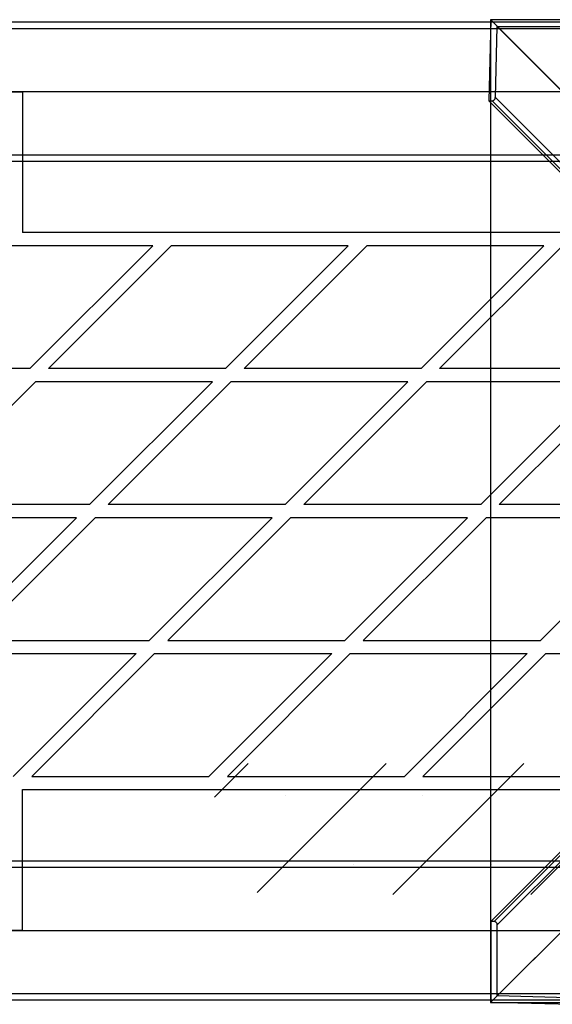
# Model space of a CAD drawing. Units: millimetres. Extents: x -4534 to 4839, y -3372 to 3293.
# Drawn here: x 69 to 232, y 1493 to 1794 of the extents above; entities that cross this region are included whole.
import ezdxf

# ---------------------------------------------------------------- set-up
doc = ezdxf.new("R2010")
doc.units = ezdxf.units.MM
doc.layers.add('Toestel 2D', color=7, linetype='Continuous', lineweight=20)

# ---------------------------------------------------------------- blocks, each defined once
blk = doc.blocks.new('BG-4080')
at = {"layer": 'Toestel 2D', "linetype": 'Continuous'}
h = blk.add_hatch(dxfattribs=at)
h.set_pattern_fill('SACNCR', color=256, scale=12.5, style=0)
h.set_pattern_definition([(45, (-20097.3, -44305.393), (-21.047475, 21.047475), []), (45, (-20076.253, -44305.393), (-21.047475, 21.047475), [0, -29.765625])])
edge = h.paths.add_edge_path(flags=0)
edge.add_line((600.96, 1566.89), (125.28, 1566.89))
edge.add_arc((363.12, 1643.91), 250, 197.9428, 207.9089)
edge.add_line((142.19, 1526.89), (584.04, 1526.89))
edge.add_arc((363.12, 1643.91), 250, 332.0911, 342.0572)
at = {"layer": 'Toestel 2D', "linetype": 'Continuous', "lineweight": 25}
for p, q in [((628.93, 1793.09), (-1102.67, 1793.09)), ((213.22, 1793.81), (212.6, 1769.11)), ((213.13, 1793.89), (213.13, 1493.89)), ((513.13, 1793.89), (213.13, 1793.89)), ((292.42, 1714.6), (213.22, 1793.81)), ((237.9, 1793.81), (213.22, 1793.81)), ((214.6, 1770.1), (215.14, 1791.83)), ((294.35, 1712.63), (215.14, 1791.83)), ((215.14, 1791.83), (236.86, 1791.83)), ((628.93, 1791.09), (-1102.67, 1791.09)), ((636.93, 1771.89), (-1110.67, 1771.89)), ((66.25, 1771.89), (70.25, 1771.89)), ((636.93, 1771.89), (70.25, 1771.89)), ((70.25, 1771.89), (70.25, 1728.89)), ((291.8, 1689.91), (212.6, 1769.11)), ((212.6, 1769.11), (213.59, 1769.11)), ((292.79, 1689.91), (213.59, 1769.11)), ((293.8, 1690.9), (214.6, 1770.1)), ((-1102.67, 1752.69), (628.93, 1752.69)), ((-1102.67, 1750.69), (628.93, 1750.69)), ((636.93, 1728.89), (70.25, 1728.89)), ((110, 1724.89), (55.95, 1724.89)), ((110, 1724.89), (72.5, 1687.39)), ((115.66, 1724.89), (78.16, 1687.39)), ((169.71, 1724.89), (115.66, 1724.89)), ((169.71, 1724.89), (132.21, 1687.39)), ((175.37, 1724.89), (137.87, 1687.39)), ((229.42, 1724.89), (175.37, 1724.89)), ((191.92, 1687.39), (229.42, 1724.89)), ((197.58, 1687.39), (235.08, 1724.89)), ((72.5, 1687.39), (18.45, 1687.39)), ((132.21, 1687.39), (78.16, 1687.39)), ((191.92, 1687.39), (137.87, 1687.39)), ((251.63, 1687.39), (197.58, 1687.39)), ((74.16, 1683.39), (36.66, 1645.89)), ((128.21, 1683.39), (74.16, 1683.39)), ((128.21, 1683.39), (90.71, 1645.89)), ((133.87, 1683.39), (96.37, 1645.89)), ((187.92, 1683.39), (133.87, 1683.39)), ((150.42, 1645.89), (187.92, 1683.39)), ((156.08, 1645.89), (193.58, 1683.39)), ((247.63, 1683.39), (193.58, 1683.39)), ((247.63, 1683.39), (210.13, 1645.89)), ((253.29, 1683.39), (215.79, 1645.89)), ((90.71, 1645.89), (36.66, 1645.89)), ((150.42, 1645.89), (96.37, 1645.89)), ((210.13, 1645.89), (156.08, 1645.89)), ((269.84, 1645.89), (215.79, 1645.89)), ((86.71, 1641.89), (32.66, 1641.89)), ((86.71, 1641.89), (49.21, 1604.39)), ((92.37, 1641.89), (54.87, 1604.39)), ((146.42, 1641.89), (92.37, 1641.89)), ((108.92, 1604.39), (146.42, 1641.89)), ((114.58, 1604.39), (152.08, 1641.89)), ((206.13, 1641.89), (152.08, 1641.89)), ((206.13, 1641.89), (168.63, 1604.39)), ((211.79, 1641.89), (174.29, 1604.39)), ((265.84, 1641.89), (211.79, 1641.89)), ((265.84, 1641.89), (228.34, 1604.39)), ((54.87, 1604.39), (108.92, 1604.39)), ((114.58, 1604.39), (168.63, 1604.39)), ((174.29, 1604.39), (228.34, 1604.39)), ((50.87, 1600.39), (104.92, 1600.39)), ((67.42, 1562.89), (104.92, 1600.39)), ((73.08, 1562.89), (110.58, 1600.39)), ((110.58, 1600.39), (164.63, 1600.39)), ((164.63, 1600.39), (127.13, 1562.89)), ((170.29, 1600.39), (132.79, 1562.89)), ((170.29, 1600.39), (224.34, 1600.39)), ((224.34, 1600.39), (186.84, 1562.89)), ((230, 1600.39), (192.5, 1562.89)), ((230, 1600.39), (284.05, 1600.39)), ((292.42, 1597.87), (213.22, 1518.66)), ((293.41, 1597.84), (214.2, 1518.64)), ((294.4, 1596.83), (215.19, 1517.62)), ((294.4, 1575.11), (215.19, 1495.9)), ((292.42, 1573.18), (213.22, 1493.97)), ((73.08, 1562.89), (127.13, 1562.89)), ((132.79, 1562.89), (186.84, 1562.89)), ((192.5, 1562.89), (246.55, 1562.89)), ((70.25, 1515.89), (70.25, 1558.89)), ((70.25, 1558.89), (636.93, 1558.89)), ((628.93, 1537.09), (-1102.67, 1537.09)), ((628.93, 1535.09), (-1102.67, 1535.09)), ((214.2, 1518.64), (213.22, 1518.66)), ((213.22, 1518.66), (213.22, 1493.97)), ((-1110.67, 1515.89), (636.93, 1515.89)), ((70.25, 1515.89), (66.25, 1515.89)), ((70.25, 1515.89), (636.93, 1515.89)), ((215.19, 1495.9), (215.19, 1517.62)), ((-1102.67, 1496.69), (628.93, 1496.69)), ((-1102.67, 1494.69), (628.93, 1494.69)), ((213.13, 1493.89), (513.13, 1493.89)), ((213.22, 1493.97), (237.91, 1493.36)), ((236.92, 1495.36), (215.19, 1495.9))]:
    blk.add_line(p, q, dxfattribs=at)
for centre, start, end in [((213.58, 1770.13), 270.2557, 358.3462), ((214.17, 1517.62), 0.2557, 88.3462)]:
    blk.add_arc(centre, 1.02, start, end, dxfattribs=at)

msp = doc.modelspace()

# ---------------------------------------------------------------- block references
msp.add_blockref('BG-4080', (0, 0))

doc.saveas('drawing.dxf')
